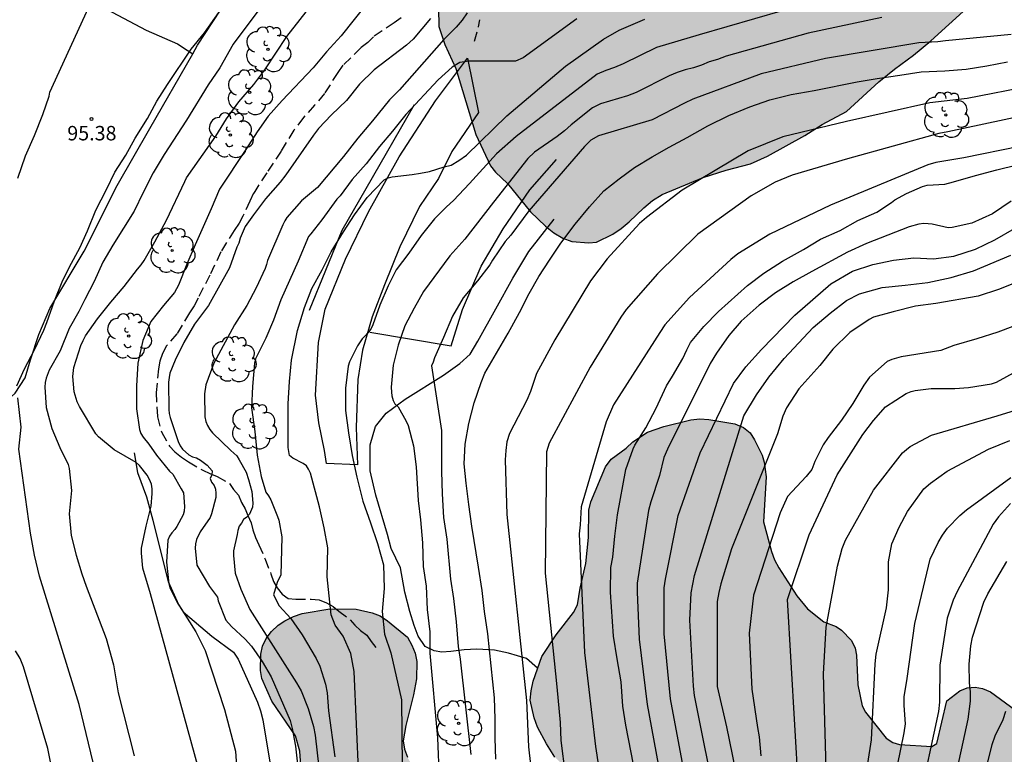
# Model space of a CAD drawing. Units: millimetres. Extents: x 579944 to 580295, y 4794040 to 4794290.
# Drawn here: x 580044 to 580095, y 4794195 to 4794233 of the extents above; entities that cross this region are included whole.
import ezdxf

# ---------------------------------------------------------------- set-up
doc = ezdxf.new("R2010")
doc.units = ezdxf.units.MM
doc.linetypes.add('TRAZOS_NORMALES', pattern=[0.75, 0.5, -0.25])
for name, color, linetype in [('020104', 34, 'Continuous'), ('020204', 9, 'Continuous'), ('020308', 9, 'Continuous'), ('060110', 9, 'Continuous'), ('060128', 7, 'TRAZOS_NORMALES'), ('070101', 9, 'ALAMBRADA'), ('070104', 3, 'Continuous'), ('100106', 63, 'Continuous'), ('100202', 3, 'Continuous'), ('990504', 63, 'Continuous')]:
    doc.layers.add(name, color=color, linetype=linetype)
doc.layers.add('020105', color=24, linetype='Continuous', lineweight=30)
doc.styles.add('ARIAL', font='ARIAL.TTF', dxfattribs={"height": 1})
doc.linetypes.add('ALAMBRADA', pattern='A,1,[203,DONOSTI.shx,S=0.1,R=0,X=0,Y=0],1', length=2)

# ---------------------------------------------------------------- blocks, each defined once
blk = doc.blocks.new('COTAPU')
blk.add_circle((0, 0), 0.075)
blk = doc.blocks.new('ARBOL')
blk.add_circle((0, 0), 0.0587)
for centre, radius, start, end in [((-0.28, 0.855), 0.3, 359.2878, 173.6078), ((0.097, 0.97), 0.21, 23.1565, 160.4665), ((0.438, 0.881), 0.24, 301.578, 139.328), ((-0.564, 0.381), 0.532, 92.28, 254.58), ((0.656, 0.288), 0.443, 319.8556, 114.7656), ((-0.091, 0.321), 0.12, 119.14, 310.56), ((0.819, -0.249), 0.383, 235.5275, 62.0275), ((-0.556, -0.339), 0.555, 142.64, 266.54), ((-0.039, -0.384), 0.21, 189.64, 323.88), ((-0.301, -0.676), 0.45, 213.78, 295.32), ((0.299, -0.624), 0.532, 224.67, 0.24)]:
    blk.add_arc(centre, radius, start, end)

msp = doc.modelspace()

# ---------------------------------------------------------------- hatches: boundary and pattern name
at = {"layer": '990504'}
for points in [[(580064.73, 4794239.155), (580064.706, 4794237.715), (580064.81, 4794237.299), (580064.954, 4794236.971), (580065.138, 4794236.683), (580065.338, 4794235.891), (580065.466, 4794234.979), (580065.49, 4794233.043), (580065.81, 4794232.115), (580066.386, 4794230.867), (580067.418, 4794227.427), (580068.17, 4794225.811), (580068.434, 4794225.483), (580069.066, 4794224.891), (580070.258, 4794223.419), (580071.042, 4794222.675), (580071.474, 4794222.331), (580071.938, 4794222.051), (580072.394, 4794221.883), (580073.289, 4794221.819), (580073.689, 4794221.843), (580074.529, 4794222.259), (580074.961, 4794222.555), (580075.377, 4794222.899), (580076.137, 4794223.635), (580076.585, 4794224.003), (580077.089, 4794224.315), (580079.217, 4794225.195), (580080.417, 4794225.587), (580081.689, 4794225.907), (580082.561, 4794226.315), (580084.505, 4794227.379), (580085.409, 4794227.963), (580086.665, 4794228.627), (580088.353, 4794230.163), (580089.169, 4794230.827), (580090.153, 4794231.555), (580091.049, 4794232.299), (580092.921, 4794233.987), (580093.297, 4794234.395), (580094.353, 4794235.979), (580094.529, 4794236.355), (580094.609, 4794236.755), (580094.633, 4794238.147), (580094.593, 4794239.154), (580094.297, 4794241.29), (580094.161, 4794242.81), (580093.993, 4794243.378), (580093.721, 4794243.858), (580092.841, 4794245.026), (580092.529, 4794245.306), (580092.065, 4794245.554), (580091.233, 4794245.698), (580089.93, 4794245.698), (580089.514, 4794245.65), (580089.122, 4794245.506), (580087.874, 4794244.77), (580087.058, 4794244.386), (580085.786, 4794243.867), (580085.058, 4794243.483), (580084.322, 4794242.867), (580084.018, 4794242.579), (580083.746, 4794242.251), (580083.306, 4794241.579), (580083.234, 4794240.731), (580082.938, 4794240.435), (580082.498, 4794240.315), (580080.706, 4794240.443), (580079.282, 4794240.363), (580078.354, 4794240.403), (580077.962, 4794240.627), (580077.57, 4794240.763), (580077.298, 4794241.099), (580076.994, 4794241.395), (580076.914, 4794241.819), (580076.898, 4794244.971), (580076.754, 4794245.403), (580076.514, 4794245.787), (580075.81, 4794246.459), (580075.402, 4794246.747), (580074.962, 4794246.947), (580073.61, 4794247.091), (580073.21, 4794247.059), (580071.41, 4794246.403), (580070.482, 4794246.315), (580070.066, 4794246.315), (580069.25, 4794246.483), (580068.762, 4794246.635), (580068.322, 4794246.707), (580066.418, 4794246.707), (580065.994, 4794246.651), (580065.602, 4794246.451), (580065.234, 4794246.139), (580064.946, 4794245.771), (580064.77, 4794245.387), (580064.65, 4794244.467)], [(580099.307, 4794157.147), (580098.805, 4794156.367), (580098.207, 4794155.111), (580097.827, 4794154.213), (580097.373, 4794153.325), (580096.679, 4794152.205), (580096.121, 4794151.063), (580095.279, 4794149.505), (580094.843, 4794148.365), (580094.759, 4794147.901), (580094.215, 4794146.703), (580093.963, 4794145.903), (580093.955, 4794144.071), (580093.891, 4794142.831), (580093.581, 4794141.981), (580093.333, 4794141.589), (580092.993, 4794141.255), (580092.635, 4794140.975), (580092.197, 4794140.815), (580090.063, 4794140.967), (580089.637, 4794140.963), (580088.745, 4794140.793), (580087.175, 4794139.973), (580086.033, 4794139.052), (580084.873, 4794137.604), (580084.439, 4794136.872), (580084.283, 4794136.488), (580083.617, 4794135.316), (580083.027, 4794134.55), (580081.909, 4794133.24), (580081.327, 4794132.658), (580080.907, 4794132.396), (580080.459, 4794132.174), (580079.591, 4794131.878), (580079.197, 4794131.862), (580077.897, 4794131.922), (580076.987, 4794132.024), (580076.533, 4794132.132), (580076.163, 4794132.27), (580075.432, 4794132.64), (580074.744, 4794133.112), (580073.548, 4794134.48), (580072.71, 4794135.648), (580071.974, 4794136.872), (580071.744, 4794137.294), (580071.588, 4794137.79), (580071.362, 4794139.132), (580071.362, 4794142.722), (580071.312, 4794143.184), (580071.206, 4794143.568), (580071.022, 4794143.924), (580069.872, 4794145.232), (580067.368, 4794147.676), (580065.862, 4794149.262), (580064.762, 4794150.11), (580064.102, 4794150.752), (580063.304, 4794151.744), (580062.872, 4794152.472), (580062.748, 4794152.864), (580062.44, 4794154.206), (580062.43, 4794154.594), (580062.494, 4794155.044), (580062.716, 4794155.434), (580062.956, 4794155.762), (580063.29, 4794156.008), (580063.608, 4794156.175), (580064.906, 4794156.335), (580066.204, 4794156.597), (580066.636, 4794156.801), (580067.018, 4794157.079), (580067.332, 4794157.405), (580067.408, 4794157.845), (580067.188, 4794158.181), (580066.866, 4794158.493), (580066.222, 4794159.001), (580065.808, 4794159.221), (580065.032, 4794159.469), (580064.302, 4794159.879), (580063.546, 4794160.197), (580063.222, 4794160.457), (580062.069, 4794161.815), (580061.433, 4794162.915), (580061.463, 4794163.815), (580061.615, 4794164.189), (580061.933, 4794164.537), (580062.959, 4794165.295), (580064.505, 4794165.889), (580064.777, 4794166.205), (580065.015, 4794167.497), (580065.163, 4794168.865), (580065.121, 4794170.535), (580064.819, 4794171.309), (580064.593, 4794171.687), (580064.067, 4794172.403), (580063.781, 4794172.683), (580063.463, 4794172.899), (580063.147, 4794172.895), (580062.149, 4794172.347), (580061.461, 4794171.911), (580060.449, 4794171.107), (580059.603, 4794170.281), (580059.233, 4794170.075), (580058.589, 4794169.597), (580058.181, 4794169.367), (580057.115, 4794168.885), (580055.937, 4794168.505), (580054.679, 4794168.297), (580053.525, 4794168.047), (580052.827, 4794167.995), (580051.989, 4794168.085), (580051.183, 4794168.299), (580050.855, 4794168.413), (580049.883, 4794168.951), (580049.559, 4794169.235), (580048.997, 4794169.845), (580048.163, 4794170.997), (580047.045, 4794172.983), (580046.465, 4794174.353), (580046.007, 4794175.285), (580044.603, 4794179.121), (580044.179, 4794181.033), (580044.117, 4794182.005), (580044.211, 4794183.379), (580044.39, 4794184.649), (580044.65, 4794185.625), (580045.08, 4794186.913), (580045.704, 4794188.121), (580046.246, 4794188.963), (580047.26, 4794190.135), (580047.962, 4794190.791), (580049.444, 4794191.821), (580050.208, 4794192.211), (580050.609, 4794192.351), (580051.853, 4794192.603), (580052.327, 4794192.629), (580054.433, 4794192.629), (580055.293, 4794192.555), (580055.679, 4794192.429), (580056.083, 4794192.351), (580056.539, 4794192.353), (580056.961, 4794192.405), (580057.355, 4794192.515), (580057.745, 4794192.681), (580058.061, 4794192.919), (580058.287, 4794193.287), (580058.359, 4794193.703), (580058.359, 4794194.151), (580058.269, 4794195.414), (580058.043, 4794196.21), (580056.821, 4794198.012), (580056.301, 4794199.188), (580056.239, 4794199.604), (580056.252, 4794200.46), (580056.342, 4794200.868), (580056.526, 4794201.266), (580056.8, 4794201.626), (580057.158, 4794201.958), (580057.494, 4794202.186), (580057.954, 4794202.42), (580058.403, 4794202.574), (580059.829, 4794202.814), (580061.193, 4794202.792), (580062.033, 4794202.61), (580062.443, 4794202.444), (580062.829, 4794202.192), (580063.873, 4794201.338), (580064.095, 4794200.922), (580064.257, 4794200.504), (580064.349, 4794200.08), (580064.341, 4794199.17), (580064.185, 4794198.338), (580063.783, 4794196.746), (580063.639, 4794195.958), (580063.707, 4794195.528), (580063.865, 4794195.102), (580064.525, 4794193.936), (580064.881, 4794193.558), (580066.589, 4794192.014), (580067.725, 4794191.084), (580068.405, 4794190.348), (580068.641, 4794189.976), (580069.393, 4794188.488), (580069.653, 4794188.166), (580070.229, 4794187.634), (580071.583, 4794186.818), (580071.925, 4794186.708), (580073.069, 4794186.708), (580073.515, 4794186.784), (580073.869, 4794186.904), (580074.237, 4794187.072), (580074.695, 4794187.414), (580074.977, 4794187.766), (580075.423, 4794188.514), (580076.137, 4794189.584), (580076.485, 4794190.414), (580076.489, 4794190.854), (580076.177, 4794191.676), (580075.949, 4794192.056), (580075.683, 4794192.408), (580075.379, 4794192.682), (580074.243, 4794193.274), (580073.129, 4794193.684), (580072.437, 4794194.228), (580071.521, 4794195.114), (580071.083, 4794195.792), (580070.613, 4794196.668), (580070.447, 4794197.146), (580070.241, 4794198.06), (580070.291, 4794198.554), (580070.395, 4794199.06), (580070.851, 4794200.328), (580071.591, 4794201.452), (580072.481, 4794202.626), (580072.693, 4794203.02), (580072.837, 4794203.888), (580073.127, 4794205.166), (580073.263, 4794206.512), (580073.279, 4794207.934), (580073.395, 4794208.372), (580074.149, 4794210.184), (580074.449, 4794210.584), (580075.217, 4794211.156), (580075.571, 4794211.472), (580076.325, 4794211.978), (580077.175, 4794212.278), (580078.587, 4794212.614), (580079.057, 4794212.666), (580079.509, 4794212.636), (580080.861, 4794212.422), (580081.321, 4794212.232), (580081.657, 4794211.944), (580081.895, 4794211.584), (580082.293, 4794210.784), (580082.397, 4794210.428), (580082.489, 4794209.66), (580082.355, 4794207.328), (580082.767, 4794205.788), (580082.933, 4794205.348), (580083.149, 4794204.938), (580084.091, 4794203.482), (580084.647, 4794202.816), (580085.483, 4794202.136), (580086.131, 4794201.886), (580086.403, 4794201.708), (580086.931, 4794201.166), (580087.111, 4794200.762), (580087.189, 4794200.408), (580087.263, 4794198.862), (580087.479, 4794197.774), (580087.651, 4794197.444), (580088.736, 4794196.098), (580089.066, 4794195.864), (580089.424, 4794195.762), (580091.094, 4794195.66), (580091.36, 4794195.824), (580091.884, 4794198.036), (580092.546, 4794198.546), (580092.936, 4794198.71), (580093.342, 4794198.738), (580093.732, 4794198.676), (580094.15, 4794198.508), (580095.702, 4794197.366), (580096.082, 4794197.172), (580097.68, 4794196.548), (580098.06, 4794196.442), (580100.044, 4794196.492), (580101.37, 4794196.626), (580102.872, 4794196.85), (580104.276, 4794196.923), (580104.716, 4794196.871), (580105.094, 4794196.733), (580105.524, 4794196.485), (580106.864, 4794195.313), (580107.1, 4794194.909), (580108.252, 4794193.401), (580108.472, 4794192.979), (580108.65, 4794192.521), (580108.926, 4794191.582), (580109.154, 4794190.344), (580109.154, 4794189.888), (580109.252, 4794188.888), (580109.488, 4794187.19), (580109.718, 4794185.884), (580109.796, 4794184.516), (580109.418, 4794180.418), (580109.416, 4794177.714), (580109.321, 4794176.776), (580108.899, 4794175.412), (580107.833, 4794173.034), (580107.447, 4794172.222), (580106.811, 4794171.074), (580105.623, 4794168.61), (580104.833, 4794166.576), (580104.519, 4794165.28), (580104.255, 4794164.438), (580103.765, 4794163.23), (580103.347, 4794162.538), (580102.251, 4794161.243), (580101.225, 4794159.809), (580099.747, 4794157.851)]]:
    msp.add_hatch(color=256, dxfattribs=at).paths.add_polyline_path(points)

# ---------------------------------------------------------------- linework, layer by layer
at = {"layer": '020104', "flags": 128}
for points, elevation in [([(580043.621, 4794225.16), (580044.029, 4794226.32), (580044.499, 4794227.388), (580044.931, 4794228.474), (580045.253, 4794229.424), (580045.293, 4794229.64), (580047.673, 4794234.858)], 96), ([(580053.236, 4794193.709), (580050.518, 4794203.587), (580050.116, 4794204.919), (580050.05, 4794205.699), (580050.054, 4794205.959), (580050.296, 4794207.095), (580050.55, 4794208.131), (580050.612, 4794208.789), (580050.612, 4794209.035), (580050.566, 4794209.283), (580050.468, 4794209.523), (580050.344, 4794209.757), (580049.948, 4794210.245), (580049.774, 4794210.413), (580048.632, 4794211.071), (580047.812, 4794211.747), (580047.672, 4794211.903), (580046.836, 4794213.319), (580046.718, 4794213.563), (580046.554, 4794214.083), (580046.484, 4794214.869), (580046.534, 4794215.345), (580046.908, 4794216.477), (580047.016, 4794216.733), (580047.15, 4794216.981), (580047.772, 4794217.871), (580048.46, 4794218.727), (580049.15, 4794219.543), (580049.85, 4794220.451), (580050.034, 4794220.661), (580050.188, 4794220.887), (580050.748, 4794221.861), (580051.352, 4794222.981), (580052.306, 4794224.995), (580052.382, 4794225.189), (580053.92, 4794227.345), (580054.474, 4794228.257), (580055.108, 4794229.139), (580055.892, 4794230.027), (580056.456, 4794230.793), (580057.604, 4794232.526), (580058.992, 4794234.29)], 93), ([(580061.777, 4794234.261), (580060.423, 4794232.565), (580059.667, 4794231.727), (580058.965, 4794230.899), (580057.351, 4794229.194), (580056.639, 4794228.39), (580056.059, 4794227.572), (580055.469, 4794226.654), (580054.107, 4794224.604), (580053.673, 4794223.576), (580052.833, 4794221.704), (580052.405, 4794220.706), (580051.975, 4794219.608), (580051.767, 4794219.23), (580051.193, 4794218.554), (580050.533, 4794217.724), (580050.117, 4794216.734), (580049.855, 4794215.56), (580049.799, 4794214.388), (580049.799, 4794213.19), (580049.941, 4794212.124), (580050.023, 4794211.92), (580050.137, 4794211.722), (580050.429, 4794211.364), (580050.831, 4794210.78), (580051.501, 4794209.964), (580051.687, 4794209.794), (580052.121, 4794209.048), (580052.225, 4794208.828), (580052.281, 4794208.118), (580052.273, 4794207.886), (580052.221, 4794207.684), (580051.893, 4794207.092), (580051.781, 4794206.924), (580051.621, 4794206.748), (580051.505, 4794206.578), (580051.421, 4794206.38), (580051.359, 4794205.23), (580051.475, 4794204.102), (580051.523, 4794203.902), (580051.952, 4794203.057), (580052.213, 4794202.662), (580053.704, 4794201.383), (580054.829, 4794200.552), (580055.079, 4794200.193), (580056.07, 4794197.963), (580056.229, 4794197.511), (580056.357, 4794197.044), (580057.076, 4794192.654)], 92), ([(580056.138, 4794233.91), (580054.818, 4794232.129), (580054.116, 4794230.901), (580053.516, 4794230.017), (580052.39, 4794228.187), (580051.228, 4794226.389), (580050.66, 4794225.437), (580050.138, 4794224.433), (580049.68, 4794223.453), (580048.558, 4794221.691), (580048.04, 4794220.805), (580047.598, 4794219.811), (580047.108, 4794218.875), (580046.804, 4794218.249), (580046.3, 4794217.371), (580045.82, 4794216.211), (580045.258, 4794215.205), (580045.094, 4794214.783), (580045.052, 4794214.567), (580045.036, 4794214.313), (580045.1, 4794213.269), (580045.388, 4794212.179), (580045.818, 4794211.187), (580046.246, 4794210.301), (580046.304, 4794210.089), (580046.41, 4794208.953), (580046.296, 4794207.743), (580046.4, 4794206.621), (580046.658, 4794205.601), (580046.954, 4794204.623), (580047.171, 4794203.991), (580048.215, 4794201.269), (580048.606, 4794199.904), (580048.847, 4794198.453), (580049.677, 4794195.171)], 94), ([(580083.325, 4794233.859), (580079.015, 4794232.607), (580076.803, 4794231.946), (580075.066, 4794231.098), (580074.62, 4794230.91), (580074.161, 4794230.757), (580073.722, 4794230.562), (580069.507, 4794227.331), (580068.49, 4794226.43), (580067.094, 4794224.888), (580066.252, 4794224.017), (580065.886, 4794223.675), (580065.276, 4794223.055), (580064.584, 4794222.191), (580063.928, 4794221.277), (580063.272, 4794220.405), (580062.858, 4794219.581), (580062.424, 4794218.579), (580062.074, 4794217.551), (580061.968, 4794217.323), (580061.688, 4794216.999), (580061.516, 4794216.835), (580061.278, 4794216.467), (580060.854, 4794215.629), (580060.784, 4794215.413), (580060.646, 4794214.259), (580060.644, 4794213.103), (580060.804, 4794211.945), (580060.99, 4794210.765), (580061.23, 4794209.639), (580061.548, 4794208.393), (580061.949, 4794207.273), (580062.303, 4794206.193), (580062.615, 4794205.099), (580062.663, 4794203.873), (580062.559, 4794202.671), (580062.671, 4794201.501), (580063.004, 4794200.517), (580063.556, 4794198.085), (580063.597, 4794194.647)], 87), ([(580065.065, 4794233.466), (580064.166, 4794232.384), (580063.82, 4794232.082), (580062.14, 4794230.8), (580061.378, 4794230.054), (580060.704, 4794229.194), (580059.92, 4794228.453), (580059.248, 4794227.745), (580058.986, 4794227.399), (580057.544, 4794225.333), (580057.256, 4794224.961), (580056.488, 4794224.087), (580055.864, 4794223.267), (580055.43, 4794222.663), (580055.174, 4794222.049), (580055.104, 4794221.801), (580055.002, 4794221.583), (580054.628, 4794220.509), (580053.528, 4794218.559), (580052.798, 4794217.595), (580052.244, 4794216.643), (580051.798, 4794215.713), (580051.532, 4794215.047), (580051.484, 4794214.813), (580051.46, 4794214.577), (580051.464, 4794213.157), (580051.492, 4794212.947), (580051.542, 4794212.741), (580051.948, 4794211.501), (580052.054, 4794211.267), (580052.186, 4794211.105), (580052.504, 4794210.801), (580052.7, 4794210.707), (580052.912, 4794210.653), (580053.116, 4794210.533), (580053.462, 4794210.275), (580053.73, 4794209.971), (580053.702, 4794209.763), (580053.616, 4794209.581), (580053.692, 4794209.385), (580053.82, 4794209.211), (580053.898, 4794209.021), (580053.92, 4794208.819), (580053.92, 4794208.589), (580053.69, 4794207.733), (580053.61, 4794207.547), (580053.094, 4794206.805), (580052.91, 4794206.415), (580052.854, 4794206.183), (580052.844, 4794205.953), (580052.92, 4794205.077), (580053.58, 4794203.971), (580053.994, 4794203.417), (580054.036, 4794203.219), (580054.426, 4794202.215), (580054.72, 4794201.889), (580055.445, 4794201.241), (580055.761, 4794200.871), (580056.322, 4794200.072), (580056.783, 4794199.278), (580057.78, 4794197.012), (580057.886, 4794196.594), (580058.048, 4794195.683), (580058.147, 4794194.743)], 91), ([(580072.66, 4794233.44), (580069.879, 4794231.418), (580069.472, 4794231.237), (580067.054, 4794231.246), (580066.592, 4794231.173), (580066.191, 4794230.929), (580065.468, 4794230.276), (580063.78, 4794228.48), (580063.094, 4794227.61), (580062.418, 4794226.807), (580061.728, 4794225.915), (580061, 4794225.091), (580060.362, 4794224.243), (580060.192, 4794224.073), (580059.422, 4794223.009), (580058.854, 4794222.285), (580058.718, 4794222.133), (580058.186, 4794220.853), (580057.292, 4794218.849), (580056.9, 4794217.791), (580056.516, 4794216.867), (580055.97, 4794215.789), (580055.92, 4794215.567), (580055.812, 4794214.353), (580055.768, 4794213.239), (580055.94, 4794212.017), (580056.052, 4794210.795), (580056.266, 4794209.677), (580056.516, 4794208.865), (580056.65, 4794208.677), (580056.762, 4794208.467), (580057.118, 4794207.601), (580057.178, 4794207.405), (580057.336, 4794206.549), (580057.29, 4794204.551), (580057.182, 4794204.365), (580057.102, 4794204.175), (580056.9, 4794203.543), (580057.2, 4794202.967), (580057.812, 4794202.303), (580058.398, 4794201.459), (580059.128, 4794200.232), (580059.321, 4794199.835), (580059.611, 4794198.907), (580059.69, 4794198.442), (580059.764, 4794197.513), (580060.101, 4794195.126)], 89), ([(580061.345, 4794194.088), (580061.102, 4794199.55), (580060.925, 4794200.495), (580060.528, 4794201.382), (580060.111, 4794201.953), (580059.903, 4794202.49), (580059.696, 4794204.467), (580059.729, 4794205.978), (580059.539, 4794207.02), (580059.303, 4794208.108), (580058.821, 4794209.858), (580058.729, 4794210.066), (580058.617, 4794210.232), (580058.455, 4794210.36), (580057.909, 4794210.638), (580057.731, 4794210.764), (580057.669, 4794211.18), (580057.669, 4794213.446), (580057.733, 4794214.604), (580057.837, 4794215.726), (580058.161, 4794217.266), (580058.511, 4794218.448), (580058.903, 4794219.434), (580059.433, 4794220.41), (580059.903, 4794221.344), (580060.539, 4794222.39), (580061.117, 4794223.262), (580061.775, 4794224.172), (580062.655, 4794225.08), (580062.863, 4794225.192), (580063.067, 4794225.238), (580064.108, 4794225.354), (580064.545, 4794225.421), (580065.003, 4794225.517), (580065.77, 4794225.75), (580066.128, 4794225.842), (580066.527, 4794226.084), (580066.923, 4794226.361), (580069.026, 4794228.407), (580072.071, 4794230.981), (580074.052, 4794232.378), (580074.853, 4794232.847), (580076.197, 4794233.426)], 88), ([(580088.501, 4794233.507), (580084.676, 4794232.695), (580080.422, 4794231.504), (580079.972, 4794231.334), (580079.542, 4794231.213), (580079.14, 4794231.041), (580078.719, 4794230.901), (580078.283, 4794230.8), (580077.87, 4794230.659), (580077.455, 4794230.475), (580075.737, 4794229.609), (580075.287, 4794229.448), (580073.893, 4794229.028), (580073.475, 4794228.823), (580072.359, 4794227.937), (580072.016, 4794227.623), (580071.647, 4794227.33), (580070.469, 4794226.514), (580070.121, 4794226.186), (580068.331, 4794223.926), (580066.852, 4794221.999), (580066.064, 4794221.137), (580064.706, 4794219.293), (580064.212, 4794218.415), (580063.734, 4794217.499), (580063.388, 4794216.503), (580063.128, 4794215.463), (580063.024, 4794214.311), (580063.028, 4794214.063), (580063.058, 4794213.861), (580063.116, 4794213.633), (580063.214, 4794213.457), (580063.38, 4794213.299), (580063.802, 4794212.549), (580063.896, 4794212.323), (580064.172, 4794211.277), (580064.319, 4794210.185), (580064.429, 4794208.441), (580064.543, 4794207.429), (580064.645, 4794206.233), (580064.679, 4794205.007), (580064.835, 4794203.983), (580064.883, 4794202.779), (580065.019, 4794201.619), (580065.032, 4794200.502), (580065.42, 4794196.112), (580065.691, 4794189.668)], 86), ([(580068.45, 4794194.998), (580068.412, 4794196.096), (580068.412, 4794197.106), (580068.382, 4794198.192), (580068.038, 4794201.52), (580067.868, 4794202.664), (580067.74, 4794203.768), (580067.56, 4794204.972), (580067.208, 4794207.096), (580067.05, 4794208.222), (580066.922, 4794209.328), (580066.816, 4794210.33), (580066.868, 4794211.366), (580067.058, 4794212.434), (580067.326, 4794213.498), (580067.696, 4794214.564), (580067.89, 4794215.042), (580069.091, 4794217.128), (580069.677, 4794218.186), (580070.193, 4794219.186), (580070.695, 4794220.06), (580071.249, 4794220.919), (580071.839, 4794221.787), (580072.575, 4794222.775), (580073.315, 4794223.687), (580074.057, 4794224.511), (580074.853, 4794225.133), (580075.657, 4794225.729), (580076.572, 4794226.275), (580077.46, 4794226.781), (580078.394, 4794227.273), (580079.472, 4794227.879), (580080.562, 4794228.421), (580081.652, 4794228.867), (580082.68, 4794229.235), (580083.798, 4794229.511), (580084.98, 4794229.723), (580087.226, 4794230.169), (580088.266, 4794230.347), (580089.438, 4794230.511), (580090.552, 4794230.697), (580091.778, 4794230.749), (580092.89, 4794230.835), (580093.964, 4794231.003), (580095.034, 4794231.201)], 84), ([(580096.307, 4794229.964), (580092.927, 4794229.3), (580090.997, 4794229.075), (580086.665, 4794228.109), (580083.354, 4794227.312), (580081.556, 4794226.585), (580078.131, 4794224.548), (580076.277, 4794223.135), (580075.925, 4794222.821), (580074.243, 4794220.982), (580073.37, 4794219.837), (580071.516, 4794216.771), (580070.562, 4794215.02), (580070.254, 4794214.088), (580070.069, 4794213.637), (580069.169, 4794211.917), (580069.033, 4794211.477), (580068.968, 4794211.022), (580068.932, 4794210.549), (580069.028, 4794207.715), (580070.041, 4794198.045), (580070.143, 4794195.643), (580070.721, 4794190.59)], 83), ([(580096.722, 4794228.594), (580091.933, 4794227.571), (580091.47, 4794227.492), (580086.726, 4794226.174), (580083.851, 4794225.319), (580082.96, 4794224.965), (580081.717, 4794224.256), (580078.942, 4794222.254), (580076.849, 4794220.205), (580075.23, 4794218.348), (580074.951, 4794217.948), (580073.357, 4794215.357), (580071.227, 4794211.41), (580071.084, 4794210.968), (580071.01, 4794204.657), (580071.627, 4794198.761), (580071.788, 4794196.914), (580071.832, 4794195.973), (580072.514, 4794190.679)], 82), ([(580095.66, 4794226.818), (580092.758, 4794226.232), (580091.305, 4794225.982), (580090.89, 4794225.866), (580085.839, 4794223.775), (580082.689, 4794222.264), (580081.026, 4794221.241), (580080.653, 4794220.946), (580078.509, 4794218.977), (580077.229, 4794217.55), (580076.966, 4794217.161), (580074.565, 4794213.404), (580074.189, 4794212.524), (580072.892, 4794208.101), (580072.835, 4794207.175), (580072.779, 4794206.71), (580073.061, 4794200.547), (580073.628, 4794195.659), (580074.275, 4794191.452)], 81), ([(580095.22, 4794223.971), (580094.244, 4794223.309), (580093.182, 4794222.835), (580092.16, 4794222.599), (580091.956, 4794222.597), (580091.12, 4794222.777), (580090.912, 4794222.803), (580090.684, 4794222.807), (580090.43, 4794222.785), (580089.922, 4794222.645), (580087.702, 4794221.773), (580086.72, 4794221.319), (580084.862, 4794220.323), (580083.906, 4794219.791), (580082.986, 4794219.211), (580082.138, 4794218.575), (580081.204, 4794217.751), (580080.55, 4794216.993), (580079.924, 4794216.077), (580079.592, 4794215.545), (580077.371, 4794211.106), (580077.189, 4794210.659), (580076.95, 4794209.735), (580076.501, 4794208.367), (580076.391, 4794207.912), (580075.803, 4794204.15), (580075.798, 4794203.671), (580075.9, 4794201.226), (580076.318, 4794197.841), (580077.123, 4794193.425)], 79), ([(580078.708, 4794191.861), (580077.524, 4794198.139), (580077.202, 4794201.517), (580077.194, 4794203.901), (580077.26, 4794204.346), (580077.928, 4794207.65), (580079.065, 4794210.912), (580080.801, 4794214.508), (580081.432, 4794215.377), (580082.26, 4794216.267), (580083.978, 4794218.053), (580085.86, 4794219.675), (580086.986, 4794220.337), (580088.032, 4794220.695), (580089.104, 4794220.917), (580090.168, 4794221.029), (580091.186, 4794220.989), (580092.244, 4794221.125), (580093.362, 4794221.487), (580094.368, 4794221.967), (580095.394, 4794222.563)], 78), ([(580079.949, 4794192.445), (580078.768, 4794198.304), (580078.713, 4794198.794), (580078.526, 4794202.219), (580078.592, 4794203.638), (580078.773, 4794204.543), (580081.332, 4794212.838), (580081.997, 4794213.928), (580082.642, 4794214.843), (580083.422, 4794215.813), (580084.934, 4794217.411), (580085.818, 4794218.159), (580086.67, 4794218.811), (580087.336, 4794219.163), (580088.526, 4794219.493), (580089.72, 4794219.609), (580090.894, 4794219.749), (580092.112, 4794220.009), (580093.268, 4794220.359), (580095.196, 4794221.177)], 77), ([(580095.559, 4794219.785), (580094.559, 4794219.383), (580093.509, 4794219.043), (580091.307, 4794218.657), (580090.247, 4794218.519), (580089.083, 4794218.233), (580088.073, 4794217.959), (580087.841, 4794217.827), (580086.833, 4794217.153), (580085.965, 4794216.299), (580085.285, 4794215.445), (580084.189, 4794214.227), (580083.557, 4794213.238), (580083.359, 4794212.809), (580083.081, 4794211.889), (580080.688, 4794205.932), (580080.137, 4794204.101), (580080.031, 4794203.649), (580079.951, 4794203.185), (580079.957, 4794198.775), (580080.431, 4794196.686), (580081.342, 4794192.293)], 76), ([(580084.369, 4794190.276), (580083.602, 4794203.288), (580084.729, 4794206.655), (580086.184, 4794209.763), (580087.511, 4794211.858), (580088.066, 4794212.589), (580088.692, 4794213.289), (580089.772, 4794213.981), (580090.018, 4794214.085), (580090.228, 4794214.137), (580091.058, 4794214.241), (580092.292, 4794214.241), (580092.998, 4794214.303), (580094.2, 4794214.487), (580094.452, 4794214.581), (580095.526, 4794215.163)], 74), ([(580085.604, 4794194.499), (580085.467, 4794199.436), (580085.608, 4794201.858), (580086.194, 4794205.032), (580086.448, 4794205.94), (580086.623, 4794206.374), (580088.074, 4794208.972), (580089.584, 4794210.905), (580089.776, 4794211.081), (580089.976, 4794211.231), (580091.076, 4794211.827), (580094.484, 4794212.831), (580097.574, 4794213.777)], 73), ([(580087.548, 4794193.32), (580087.964, 4794196.003), (580088.151, 4794199.961), (580088.208, 4794200.451), (580088.745, 4794202.865), (580088.85, 4794203.797), (580088.85, 4794205.246), (580089.026, 4794206.179), (580089.403, 4794207.055), (580089.841, 4794207.868), (580090.68, 4794209.033), (580091.023, 4794209.34), (580091.899, 4794209.955), (580094.045, 4794211.105), (580095.155, 4794211.547)], 72), ([(580088.973, 4794192.988), (580089.662, 4794196.37), (580089.726, 4794196.838), (580089.663, 4794197.794), (580089.659, 4794198.248), (580089.825, 4794199.187), (580090.211, 4794202.056), (580091.02, 4794205.396), (580091.422, 4794206.246), (580091.654, 4794206.627), (580091.91, 4794206.989), (580092.555, 4794207.651), (580092.907, 4794207.956), (580095.204, 4794209.627)], 71), ([(580092.257, 4794193.745), (580092.991, 4794197.082), (580093.11, 4794198.012), (580093.102, 4794198.494), (580093.055, 4794198.974), (580093.037, 4794199.94), (580093.119, 4794200.883), (580093.204, 4794201.342), (580093.806, 4794203.148), (580094.015, 4794203.581), (580094.997, 4794205.269)], 69), ([(580043.467, 4794177.232), (580043.733, 4794179.127), (580044.256, 4794181.554), (580045.053, 4794185.372), (580045.657, 4794190.251), (580045.7, 4794192.19), (580045.569, 4794193.631), (580045.188, 4794195.554), (580043.916, 4794199.803), (580043.754, 4794200.233), (580043.506, 4794200.624)], 96), ([(580094.925, 4794197.482), (580094.788, 4794197.041), (580094.378, 4794196.198), (580094.218, 4794195.748), (580093.86, 4794194.31)], 68)]:
    msp.add_lwpolyline(points, dxfattribs=dict(at, elevation=elevation))
at = {"layer": '020105', "flags": 128}
for points, elevation in [([(580043.57, 4794214.393), (580043.982, 4794215.267), (580044.498, 4794216.249), (580044.976, 4794217.279), (580045.13, 4794217.667), (580045.538, 4794218.801), (580045.936, 4794219.789), (580046.314, 4794220.561), (580046.842, 4794221.551), (580047.242, 4794222.429), (580047.684, 4794223.501), (580048.23, 4794224.577), (580048.662, 4794225.487), (580049.23, 4794226.363), (580049.728, 4794227.247), (580050.372, 4794228.273), (580050.84, 4794229.161), (580051.394, 4794230.027), (580052.624, 4794231.859), (580053.33, 4794232.721), (580054.074, 4794233.761)], 95), ([(580066.959, 4794233.747), (580066.704, 4794233.378), (580066.397, 4794233.003), (580065.762, 4794232.365), (580063.454, 4794229.76), (580062.936, 4794229.242), (580062.054, 4794228.146), (580061.29, 4794227.253), (580060.536, 4794226.289), (580059.198, 4794224.687), (580058.368, 4794223.991), (580057.608, 4794223.119), (580057.494, 4794222.945), (580057.4, 4794222.753), (580056.59, 4794220.893), (580056.548, 4794220.685), (580056.474, 4794220.473), (580056.002, 4794219.467), (580055.52, 4794218.559), (580054.884, 4794217.549), (580053.806, 4794215.563), (580053.392, 4794214.447), (580053.326, 4794213.971), (580053.338, 4794212.783), (580053.392, 4794212.543), (580053.486, 4794212.321), (580053.596, 4794212.123), (580053.738, 4794211.955), (580054.688, 4794211.023), (580055.006, 4794210.747), (580055.132, 4794210.545), (580055.48, 4794209.905), (580055.618, 4794209.517), (580055.778, 4794208.903), (580055.834, 4794208.293), (580055.816, 4794208.089), (580055.668, 4794207.719), (580055.524, 4794207.571), (580055.356, 4794207.441), (580055.246, 4794207.259), (580055.12, 4794207.097), (580055.058, 4794206.883), (580055.024, 4794206.661), (580054.836, 4794205.825), (580054.836, 4794205.585), (580054.92, 4794204.659), (580055.216, 4794203.831), (580055.686, 4794202.773), (580058.104, 4794198.973), (580058.341, 4794198.545), (580058.711, 4794197.641), (580058.992, 4794196.705), (580059.076, 4794196.245), (580059.357, 4794193.818)], 90), ([(580095.215, 4794232.625), (580091.809, 4794232.293), (580091.41, 4794232.239), (580090.432, 4794232.188), (580085.577, 4794231.384), (580082.233, 4794230.586), (580078.684, 4794229.264), (580078.248, 4794229.062), (580076.574, 4794228.196), (580073.795, 4794227.371), (580073.394, 4794227.144), (580073.057, 4794226.807), (580070.174, 4794223.465), (580069.232, 4794222.213), (580068.932, 4794221.887), (580068.284, 4794220.919), (580068.15, 4794220.673), (580067.504, 4794219.847), (580066.764, 4794218.949), (580066.2, 4794218.003), (580065.738, 4794216.891), (580065.274, 4794215.849), (580065.2, 4794215.609), (580065.116, 4794215.419), (580065.629, 4794212.075), (580065.629, 4794209.933), (580065.673, 4794208.781), (580065.741, 4794207.559), (580065.907, 4794206.421), (580066.099, 4794204.343), (580066.257, 4794203.345), (580066.395, 4794202.131), (580066.505, 4794200.861), (580066.607, 4794200.195), (580067.164, 4794195.239)], 85), ([(580075.743, 4794194.026), (580075.199, 4794196.77), (580075.055, 4794197.76), (580074.963, 4794199.024), (580074.753, 4794200.22), (580074.569, 4794201.398), (580074.409, 4794203.678), (580074.421, 4794204.954), (580074.533, 4794205.498), (580074.637, 4794206.582), (580074.771, 4794207.698), (580075.207, 4794210.036), (580075.589, 4794211.12), (580075.679, 4794211.3), (580076.243, 4794212.21), (580076.783, 4794213.226), (580077.321, 4794214.394), (580077.629, 4794214.884), (580078.175, 4794215.809), (580078.373, 4794216.263), (580078.561, 4794216.639), (580079.263, 4794217.469), (580080.021, 4794218.239), (580081.521, 4794219.589), (580082.371, 4794220.233), (580083.335, 4794220.851), (580084.431, 4794221.461), (580085.319, 4794221.999), (580086.335, 4794222.459), (580087.261, 4794222.975), (580088.235, 4794223.409), (580089.007, 4794223.907), (580089.177, 4794224.037), (580089.787, 4794224.377), (580090.621, 4794224.737), (580090.849, 4794224.801), (580091.783, 4794224.865), (580092.233, 4794224.971), (580093.363, 4794225.313), (580094.475, 4794225.603), (580096.519, 4794226.097)], 80), ([(580096.728, 4794217.999), (580094.522, 4794217.175), (580093.434, 4794216.829), (580092.246, 4794216.477), (580091.784, 4794216.311), (580091.56, 4794216.213), (580089.508, 4794215.899), (580089.02, 4794215.749), (580088.784, 4794215.647), (580087.86, 4794214.833), (580087.56, 4794214.413), (580087.002, 4794213.473), (580086.41, 4794212.597), (580085.713, 4794211.71), (580085.457, 4794211.33), (580085.031, 4794210.455), (580084.868, 4794210.035), (580084.577, 4794209.674), (580083.599, 4794208.633), (580083.224, 4794207.798), (580081.842, 4794203.521), (580081.607, 4794201.548), (580081.755, 4794198.644), (580082.038, 4794196.647), (580082.131, 4794196.163), (580082.224, 4794195.186)], 75), ([(580048.368, 4794191.384), (580046.817, 4794197.844), (580044.756, 4794204.51), (580044.502, 4794205.59), (580044.284, 4794206.733), (580043.686, 4794211.093), (580043.806, 4794212.233), (580043.636, 4794213.771)], 95), ([(580095.186, 4794208.285), (580094.562, 4794207.587), (580094.287, 4794207.212), (580092.41, 4794203.704), (580092.203, 4794203.255), (580091.898, 4794202.325), (580091.51, 4794199.885), (580091.496, 4794197.959), (580091.445, 4794197.478), (580090.421, 4794192.738)], 70)]:
    msp.add_lwpolyline(points, dxfattribs=dict(at, elevation=elevation))
at = {"layer": '060110'}
msp.add_polyline3d([(580066.981, 4794231.395, 89.068), (580067.559, 4794228.579, 88.53), (580066.165, 4794226.555, 88.128), (580065.473, 4794225.144, 87.817), (580064.493, 4794223.696, 87.595), (580063.463, 4794221.598, 87.399), (580062.681, 4794219.628, 87.201), (580062.027, 4794217.968, 87.099), (580061.531, 4794216.24, 86.993), (580061.287, 4794214.72, 86.969), (580061.203, 4794212.22, 86.891), (580061.277, 4794210.278, 86.893), (580059.655, 4794210.352, 87.159), (580059.551, 4794211.03, 87.175), (580059.263, 4794212.458, 87.251), (580059.089, 4794213.91, 87.293), (580059.241, 4794216.642, 87.321), (580059.597, 4794218.366, 87.455), (580060.643, 4794220.968, 87.633), (580061.839, 4794223.418, 87.825), (580063.443, 4794226.284, 88.18), (580065.313, 4794229.177, 88.694)], close=True, dxfattribs=at)
at = {"layer": '060128'}
for points in [[(580063.537, 4794233.485, 91.29), (580063.177, 4794233.227, 91.306), (580062.105, 4794232.511, 91.32), (580061.801, 4794232.215, 91.32), (580061.455, 4794231.945, 91.32), (580060.517, 4794231.027, 91.32), (580060.243, 4794230.655, 91.32), (580059.559, 4794229.568, 91.316), (580059.039, 4794228.952, 91.348), (580058.463, 4794228.322, 91.368), (580057.965, 4794227.654, 91.354), (580057.301, 4794226.566, 91.286), (580056.557, 4794225.444, 91.244), (580055.871, 4794224.382, 91.194), (580055.679, 4794223.982, 91.188), (580055.315, 4794223.192, 91.176), (580055.121, 4794222.828, 91.176), (580054.867, 4794222.456, 91.176), (580054.167, 4794221.338, 91.176), (580053.609, 4794220.132, 91.182), (580052.993, 4794218.946, 91.204), (580052.795, 4794218.54, 91.204), (580052.551, 4794218.172, 91.204), (580051.883, 4794217.084, 91.21), (580051.359, 4794216.458, 91.232), (580051.151, 4794216.064, 91.266), (580051.007, 4794215.676, 91.28), (580050.941, 4794215.278, 91.286), (580050.815, 4794214.038, 91.318), (580050.877, 4794212.772, 91.312), (580051.101, 4794211.968, 91.29), (580051.507, 4794211.25, 91.274), (580051.791, 4794210.954, 91.24), (580052.137, 4794210.684, 91.21), (580052.497, 4794210.442, 91.206), (580053.239, 4794210.002, 91.186), (580053.599, 4794209.838, 91.114), (580053.977, 4794209.672, 90.992), (580054.621, 4794209.324, 90.638), (580054.829, 4794209.012, 90.496), (580055.097, 4794208.708, 90.418), (580055.241, 4794208.336, 90.278), (580055.429, 4794208.002, 90.12), (580055.581, 4794207.658, 89.942), (580055.741, 4794207.274, 89.818), (580055.833, 4794206.908, 89.636), (580055.967, 4794206.52, 89.524), (580056.145, 4794206.14, 89.456), (580056.473, 4794205.394, 89.308), (580056.769, 4794204.632, 89.18), (580056.905, 4794204.236, 89.08), (580057.093, 4794203.894, 88.978), (580057.353, 4794203.574, 88.866), (580057.669, 4794203.344, 88.706), (580058.063, 4794203.314, 88.584), (580058.866, 4794203.312, 88.366), (580059.274, 4794203.28, 88.238), (580059.658, 4794203.124, 88.142), (580060.002, 4794202.93, 88.023), (580060.306, 4794202.694, 87.877), (580060.888, 4794202.238, 87.545), (580061.136, 4794201.964, 87.341), (580061.42, 4794201.68, 87.315), (580061.762, 4794201.446, 87.173), (580061.982, 4794201.11, 86.991), (580062.23, 4794200.806, 86.891)], [(580067.355, 4794232.281, 89.31), (580067.563, 4794233.025, 89.592), (580067.625, 4794233.397, 89.79)]]:
    msp.add_polyline3d(points, dxfattribs=at)
at = {"layer": '070101'}
for points in [[(580052.718, 4794231.632, 94.809), (580052.968, 4794232.068, 94.804), (580055.708, 4794236.277, 94.882), (580059.032, 4794241.027, 94.972), (580061.82, 4794244.929, 95.044), (580062.69, 4794246.035, 95.1), (580063.416, 4794246.673, 94.934)], [(580039.492, 4794210.86, 97.077), (580040.704, 4794211.75, 96.324), (580042.482, 4794213.1, 95.596), (580043.492, 4794214.008, 95.39), (580044.018, 4794214.8, 95.302), (580044.284, 4794215.73, 95.228), (580044.714, 4794217.044, 95.194), (580045.288, 4794218.402, 95.168), (580047.072, 4794221.372, 95.032), (580048.784, 4794224.792, 94.922), (580050.488, 4794227.75, 94.854), (580052.718, 4794231.632, 94.809)], [(580064.221, 4794228.971, 89.158), (580061.705, 4794224.62, 88.54), (580060.455, 4794222.454, 88.208), (580058.759, 4794218.292, 87.875)], [(580061.909, 4794217.174, 87.069), (580066.127, 4794216.464, 84.969), (580066.723, 4794218.344, 85.041), (580067.699, 4794220.608, 85.435), (580068.831, 4794222.546, 85.509), (580070.213, 4794224.563, 85.433), (580071.603, 4794226.143, 85.579)], [(580049.674, 4794210.914, 92.662), (580049.844, 4794209.882, 92.988), (580050.304, 4794208.616, 93.012), (580050.644, 4794207.412, 93.014), (580051.112, 4794205.518, 92.178), (580051.432, 4794204.226, 92.13), (580051.97, 4794203.04, 92.13), (580052.874, 4794201.614, 92.242), (580053.362, 4794200.646, 92.712), (580054.356, 4794197.577, 92.756), (580054.941, 4794195.413, 92.748), (580055.115, 4794192.773, 92.75)]]:
    msp.add_polyline3d(points, dxfattribs=at)
at = {"layer": '070104'}
for points in [[(580042.224, 4794237.444, 97.56), (580043.829, 4794236.438, 97.182), (580046.801, 4794234.726, 96.256), (580050.296, 4794232.858, 95.33), (580051.918, 4794232.14, 95.108), (580052.426, 4794231.816, 95.076), (580052.718, 4794231.632, 94.81)], [(580070.614, 4794199.724, 82.593), (580070.05, 4794200.236, 82.973), (580069.108, 4794200.512, 83.435), (580068.384, 4794200.66, 83.873), (580067.47, 4794200.71, 84.573), (580066.808, 4794200.688, 84.959), (580066.122, 4794200.592, 85.261), (580065.646, 4794200.564, 85.525), (580065.26, 4794200.626, 85.789), (580064.786, 4794200.846, 85.973), (580064.418, 4794201.386, 86.261), (580064.22, 4794201.948, 86.555), (580063.988, 4794202.674, 86.665), (580063.734, 4794203.67, 86.695), (580063.498, 4794204.944, 86.763), (580063.012, 4794205.938, 86.847), (580062.824, 4794206.674, 86.841), (580062.231, 4794208.708, 86.741), (580061.937, 4794209.976, 86.687), (580061.937, 4794211.318, 86.611), (580062.205, 4794212.278, 86.491), (580062.765, 4794212.972, 86.105), (580063.749, 4794213.688, 85.789), (580065.739, 4794214.942, 84.845), (580066.585, 4794215.54, 84.575), (580067.117, 4794216.028, 84.479), (580067.515, 4794216.706, 84.329), (580068.463, 4794218.384, 84.377), (580069.337, 4794219.982, 84.311), (580070.177, 4794221.36, 84.269), (580071.479, 4794223.035, 84.303)]]:
    msp.add_polyline3d(points, dxfattribs=at)
at = {"layer": '100106', "flags": 128}
for points, elevation in [([(580065.466, 4794234.979), (580065.49, 4794233.043), (580065.81, 4794232.115), (580066.386, 4794230.867), (580067.418, 4794227.427), (580068.17, 4794225.811), (580068.434, 4794225.483), (580069.066, 4794224.891), (580070.258, 4794223.419), (580071.042, 4794222.675), (580071.474, 4794222.331), (580071.938, 4794222.051), (580072.394, 4794221.883), (580073.289, 4794221.819), (580073.689, 4794221.843), (580074.529, 4794222.259), (580074.961, 4794222.555), (580075.377, 4794222.899), (580076.137, 4794223.635), (580076.585, 4794224.003), (580077.089, 4794224.315), (580079.217, 4794225.195), (580080.417, 4794225.587), (580081.689, 4794225.907), (580082.561, 4794226.315), (580084.505, 4794227.379), (580085.409, 4794227.963), (580086.665, 4794228.627), (580088.353, 4794230.163), (580089.169, 4794230.827), (580090.153, 4794231.555), (580091.049, 4794232.299), (580092.921, 4794233.987)], 96.933), ([(580071.521, 4794195.114), (580071.083, 4794195.792), (580070.613, 4794196.668), (580070.447, 4794197.146), (580070.241, 4794198.06), (580070.291, 4794198.554), (580070.395, 4794199.06), (580070.851, 4794200.328), (580071.591, 4794201.452), (580072.481, 4794202.626), (580072.693, 4794203.02), (580072.837, 4794203.888), (580073.127, 4794205.166), (580073.263, 4794206.512), (580073.279, 4794207.934), (580073.395, 4794208.372), (580074.149, 4794210.184), (580074.449, 4794210.584), (580075.217, 4794211.156), (580075.571, 4794211.472), (580076.325, 4794211.978), (580077.175, 4794212.278), (580078.587, 4794212.614), (580079.057, 4794212.666), (580079.509, 4794212.636), (580080.861, 4794212.422), (580081.321, 4794212.232), (580081.657, 4794211.944), (580081.895, 4794211.584), (580082.293, 4794210.784), (580082.397, 4794210.428), (580082.489, 4794209.66), (580082.355, 4794207.328), (580082.767, 4794205.788), (580082.933, 4794205.348), (580083.149, 4794204.938), (580084.091, 4794203.482), (580084.647, 4794202.816), (580085.483, 4794202.136), (580086.131, 4794201.886), (580086.403, 4794201.708), (580086.931, 4794201.166), (580087.111, 4794200.762), (580087.189, 4794200.408), (580087.263, 4794198.862), (580087.479, 4794197.774), (580087.651, 4794197.444), (580088.736, 4794196.098), (580089.066, 4794195.864), (580089.424, 4794195.762), (580091.094, 4794195.66), (580091.36, 4794195.824), (580091.884, 4794198.036), (580092.546, 4794198.546), (580092.936, 4794198.71), (580093.342, 4794198.738), (580093.732, 4794198.676), (580094.15, 4794198.508), (580095.702, 4794197.366)], 76.391), ([(580058.359, 4794194.151), (580058.269, 4794195.414), (580058.043, 4794196.21), (580056.821, 4794198.012), (580056.301, 4794199.188), (580056.239, 4794199.604), (580056.252, 4794200.46), (580056.342, 4794200.868), (580056.526, 4794201.266), (580056.8, 4794201.626), (580057.158, 4794201.958), (580057.494, 4794202.186), (580057.954, 4794202.42), (580058.403, 4794202.574), (580059.829, 4794202.814), (580061.193, 4794202.792), (580062.033, 4794202.61), (580062.443, 4794202.444), (580062.829, 4794202.192), (580063.873, 4794201.338), (580064.095, 4794200.922), (580064.257, 4794200.504), (580064.349, 4794200.08), (580064.341, 4794199.17), (580064.185, 4794198.338), (580063.783, 4794196.746), (580063.639, 4794195.958), (580063.707, 4794195.528), (580063.865, 4794195.102)], 76.391)]:
    msp.add_lwpolyline(points, dxfattribs=dict(at, elevation=elevation))

# ---------------------------------------------------------------- block references
at = {"layer": '020204', "rotation": 359.9987685839998}
msp.add_blockref('COTAPU', (580047.458, 4794228.241, 95.384), dxfattribs=at)
at = {"layer": '100202', "rotation": 359.9987685839998}
for p in [(580056.62, 4794231.86, 93.389), (580055.668, 4794229.628, 93.141), (580091.827, 4794228.451, 82.629), (580054.668, 4794227.404, 92.925), (580051.644, 4794221.412, 92.405), (580049.388, 4794216.972, 92.261), (580054.82, 4794215.764, 89.853), (580055.884, 4794212.276, 89.349), (580066.523, 4794196.868, 85.349)]:
    msp.add_blockref('ARBOL', p, dxfattribs=at)

# ---------------------------------------------------------------- texts
at = {"layer": '020308', "style": 'ARIAL'}
msp.add_text('95.38', height=0.75, rotation=359.9988, dxfattribs=at).set_placement((580046.198, 4794227.13, 95.381))

doc.saveas('drawing.dxf')
